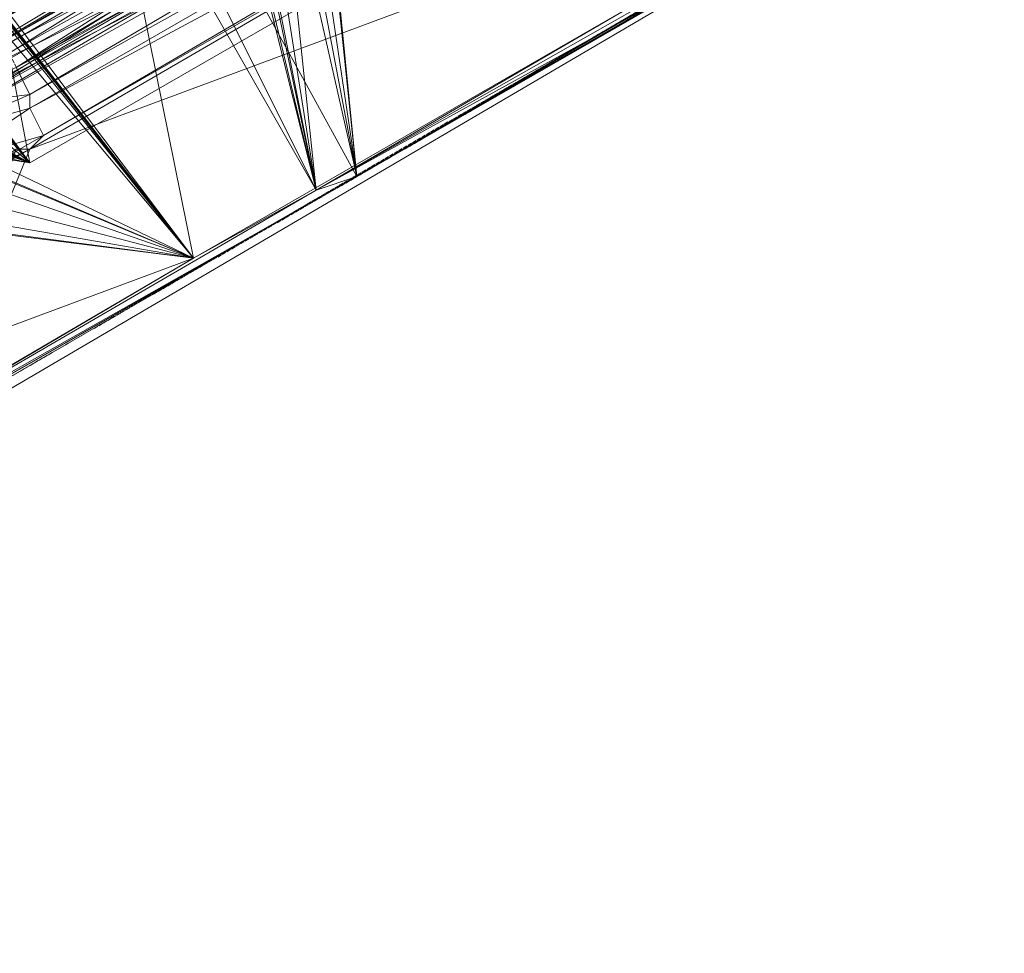
# Model space of a CAD drawing. Units: millimetres. Extents: x 269 to 47887, y -5561 to 2906.
# Drawn here: x 43758 to 43944, y -1164 to -987 of the extents above; entities that cross this region are included whole.
import ezdxf

# ---------------------------------------------------------------- set-up
doc = ezdxf.new("R2010")
doc.units = ezdxf.units.MM
doc.header["$MEASUREMENT"] = 0
doc.linetypes.add('PDF_IMPORT', pattern=[1, 0.8, -0.2])
doc.layers.add('МАФЫ НАШИ', color=7, linetype='Continuous', lineweight=25)

# ---------------------------------------------------------------- blocks, each defined once
blk = doc.blocks.new('прьлг6')
at = {"layer": 'МАФЫ НАШИ', "lineweight": 13}
for points in [[(36702.67, 5388.62), (36769.73, 5236.45), (36764.57, 5228.71), (36475.71, 5275.14), (36867.74, 5141.02), (36764.57, 5228.71), (36952.85, 5190.03), (36960.58, 5200.34), (36826.47, 5357.67), (36834.21, 5367.98), (36702.67, 5388.62), (36707.83, 5393.77), (36413.82, 5432.46), (36284.86, 5453.09), (36277.13, 5442.78)], [(36803.26, 5339.61), (36834.21, 5367.98), (36800.68, 5339.61), (36702.67, 5388.62), (36800.68, 5339.61), (36702.67, 5388.62), (36413.82, 5432.46), (36741.36, 5311.24), (36702.67, 5388.62), (36826.47, 5357.67), (36741.36, 5311.24), (36867.74, 5141.02), (36767.15, 5264.82)], [(36890.95, 5360.25), (36875.47, 5295.77), (36890.95, 5360.25), (36878.05, 5293.19), (36867.74, 5347.35), (36878.05, 5290.61), (36890.95, 5360.25), (36872.89, 5295.77), (36818.73, 5316.4), (36872.89, 5295.77), (36818.73, 5316.4), (36909, 5190.03), (36921.9, 5135.87), (36909, 5187.45)], [(36829.05, 5321.56), (36921.9, 5135.87), (36929.63, 5138.44), (36821.31, 5076.55), (37068.9, 5218.4), (36929.63, 5138.44), (37017.32, 5190.03), (37004.43, 5182.29), (36890.95, 5357.67), (36878.05, 5349.93), (36829.05, 5321.56), (36818.73, 5316.4), (36718.15, 5257.08), (36669.15, 5228.71), (36682.04, 5236.45)], [(36792.94, 5259.66), (36772.31, 5290.61), (36898.68, 5122.97), (36854.84, 5339.61), (36983.79, 5171.97), (36898.68, 5122.97), (36798.1, 5251.92), (36772.31, 5290.61), (36795.52, 5257.08), (36764.57, 5228.71), (36792.94, 5257.08), (36764.57, 5228.71), (36795.52, 5257.08)], [(36970.9, 5326.72), (36803.26, 5228.71), (36852.26, 5171.97), (36970.9, 5326.72), (36994.11, 5251.92), (36852.26, 5171.97), (36991.53, 5249.34), (36854.84, 5169.39), (36994.11, 5246.77), (36860, 5166.81), (36994.11, 5241.61), (36862.58, 5164.24)], [(36759.41, 5277.71), (36741.36, 5311.24), (36764.57, 5272.56), (36867.74, 5141.02), (36767.15, 5269.98)], [(36743.94, 5187.45), (36867.74, 5141.02), (36767.15, 5262.24)], [(36736.2, 5210.66), (36756.83, 5259.66), (36738.78, 5210.66), (36759.41, 5259.66), (36743.94, 5208.08), (36764.57, 5259.66), (36749.1, 5205.5), (36867.74, 5141.02), (36764.57, 5259.66)], [(36769.73, 5112.65), (36710.41, 5254.5), (36821.31, 5076.55), (36811, 5071.39), (36898.68, 5122.97), (36921.9, 5135.87), (36983.79, 5171.97)], [(36800.68, 5249.34), (36898.68, 5122.97), (36803.26, 5244.19)], [(36994.11, 5241.61), (36865.16, 5159.08)], [(36831.63, 5151.34), (36898.68, 5122.97), (36829.05, 5156.5), (36805.84, 5233.87), (36898.68, 5122.97), (36805.84, 5239.03)], [(36996.69, 5236.45), (36865.16, 5159.08), (36999.27, 5231.29), (36867.74, 5153.92), (37001.85, 5228.71), (36867.74, 5151.34), (37007.01, 5226.13), (36870.31, 5146.18), (37009.59, 5226.13), (36867.74, 5143.6), (36844.52, 5086.86), (36865.16, 5143.6)], [(36754.26, 5197.76), (36867.74, 5141.02), (36751.68, 5200.34)], [(36849.68, 5156.5), (36914.16, 5190.03), (36911.58, 5192.61), (36849.68, 5156.5)], [(36844.52, 5153.92), (36909, 5192.61), (36909, 5190.03), (36844.52, 5153.92)], [(36847.1, 5153.92), (36909, 5190.03), (36847.1, 5153.92)], [(36847.1, 5151.34), (36909, 5190.03), (36911.58, 5187.45), (36847.1, 5151.34)], [(36849.68, 5148.76), (36914.16, 5184.87), (36849.68, 5148.76)], [(36852.26, 5148.76), (36916.74, 5184.87), (36852.26, 5148.76)], [(36852.26, 5151.34), (36916.74, 5184.87), (36916.74, 5187.45), (36852.26, 5151.34)], [(36849.68, 5153.92), (36916.74, 5187.45), (36914.16, 5190.03), (36849.68, 5153.92)], [(36756.83, 5192.61), (36867.74, 5141.02), (36754.26, 5190.03)], [(36909, 5190.03), (36921.9, 5135.87), (36911.58, 5187.45), (36921.9, 5135.87), (36916.74, 5184.87), (37017.32, 5190.03), (36916.74, 5187.45), (36996.69, 5177.13), (36914.16, 5190.03), (36996.69, 5177.13), (36911.58, 5192.61)], [(36919.32, 5192.61), (36929.63, 5138.44), (36919.32, 5192.61)], [(36849.68, 5156.5), (36914.16, 5190.03), (36849.68, 5156.5)], [(36921.9, 5190.03), (36929.63, 5138.44), (36921.9, 5190.03)], [(36924.48, 5190.03), (36929.63, 5138.44), (36924.48, 5187.45)], [(36924.48, 5190.03), (36929.63, 5138.44), (36924.48, 5190.03)], [(36751.68, 5187.45), (36867.74, 5141.02), (36749.1, 5187.45)], [(36836.79, 5161.66), (36834.21, 5161.66), (36839.37, 5153.92), (36834.21, 5161.66), (36834.21, 5159.08), (36839.37, 5153.92), (36839.37, 5151.34), (36834.21, 5159.08), (36834.21, 5153.92), (36839.37, 5151.34), (36834.21, 5153.92), (36836.79, 5148.76), (36839.37, 5151.34), (36839.37, 5148.76), (36836.79, 5148.76), (36839.37, 5143.6), (36854.84, 5153.92), (36841.94, 5141.02), (36857.42, 5148.76), (36854.84, 5153.92), (36852.26, 5159.08), (36839.37, 5143.6), (36898.68, 5122.97), (36836.79, 5148.76)], [(36867.74, 5151.34), (36867.74, 5151.34)], [(36870.31, 5146.18), (36870.31, 5146.18)], [(36867.74, 5143.6), (36867.74, 5143.6)], [(36867.74, 5141.02), (36867.74, 5141.02)], [(36929.63, 5138.44), (36811, 5071.39), (36921.9, 5135.87)], [(36839.37, 5133.29), (36898.68, 5122.97), (36839.37, 5138.44)], [(36929.63, 5138.44), (36929.63, 5138.44)], [(36929.63, 5138.44), (36929.63, 5138.44)], [(36921.9, 5135.87), (36921.9, 5135.87)], [(36697.52, 5048.18), (36836.79, 5130.71), (36898.68, 5122.97), (36839.37, 5130.71)], [(36898.68, 5122.97), (36898.68, 5122.97)]]:
    blk.add_lwpolyline(points, dxfattribs=at)
for points in [[(36952.85, 5190.03), (36826.47, 5357.67), (36867.74, 5141.02)], [(36829.05, 5321.56), (36818.73, 5316.4), (36921.9, 5135.87)], [(36929.63, 5138.44), (36916.74, 5195.18), (36829.05, 5321.56)], [(36829.05, 5321.56), (36916.74, 5195.18), (36929.63, 5138.44)], [(36921.9, 5135.87), (36909, 5190.03), (36818.73, 5316.4)], [(36867.74, 5141.02), (36375.13, 5244.19), (36274.55, 5233.87)], [(37068.9, 5218.4), (36867.74, 5143.6), (36844.52, 5086.86)], [(37027.64, 5195.18), (36924.48, 5190.03), (36929.63, 5138.44)], [(36929.63, 5138.44), (36919.32, 5192.61), (36929.63, 5138.44), (36921.9, 5190.03)], [(36929.63, 5138.44), (36921.9, 5135.87), (37017.32, 5190.03)], [(36929.63, 5138.44), (36924.48, 5190.03), (37004.43, 5182.29)], [(36911.58, 5184.87), (36911.58, 5187.45), (36849.68, 5148.76)], [(36914.16, 5184.87), (36849.68, 5148.76), (36911.58, 5184.87)], [(36916.74, 5184.87), (36852.26, 5148.76), (36914.16, 5184.87)], [(36911.58, 5184.87), (36921.9, 5135.87), (36914.16, 5184.87), (36921.9, 5135.87), (36916.74, 5184.87), (36921.9, 5135.87), (36914.16, 5184.87), (36921.9, 5135.87)], [(36996.69, 5177.13), (36916.74, 5184.87), (36921.9, 5135.87)], [(36847.1, 5151.34), (36867.74, 5153.92), (36865.16, 5159.08)], [(36849.68, 5146.18), (36867.74, 5151.34), (36867.74, 5153.92)], [(36852.26, 5141.02), (36870.31, 5146.18), (36867.74, 5151.34)], [(36852.26, 5135.87), (36867.74, 5143.6), (36852.26, 5135.87), (36867.74, 5143.6), (36870.31, 5146.18)], [(36849.68, 5133.29), (36865.16, 5143.6), (36867.74, 5143.6)], [(36674.3, 4991.44), (36697.52, 5048.18), (36898.68, 5122.97)]]:
    blk.add_lwpolyline(points, close=True, dxfattribs=at)
at = {"layer": 'МАФЫ НАШИ', "linetype": 'PDF_IMPORT', "lineweight": 13}
for points in [[(36738.78, 5027.54), (37004.43, 5182.29)], [(36746.52, 5032.7), (36996.69, 5177.13)], [(36862.58, 5164.24), (36867.74, 5153.92)]]:
    blk.add_lwpolyline(points, dxfattribs=at)

msp = doc.modelspace()

# ---------------------------------------------------------------- block references
at = {"layer": 'МАФЫ НАШИ'}
msp.add_blockref('прьлг6', (6891.98, -6155.27), dxfattribs=at)

doc.saveas('drawing.dxf')
